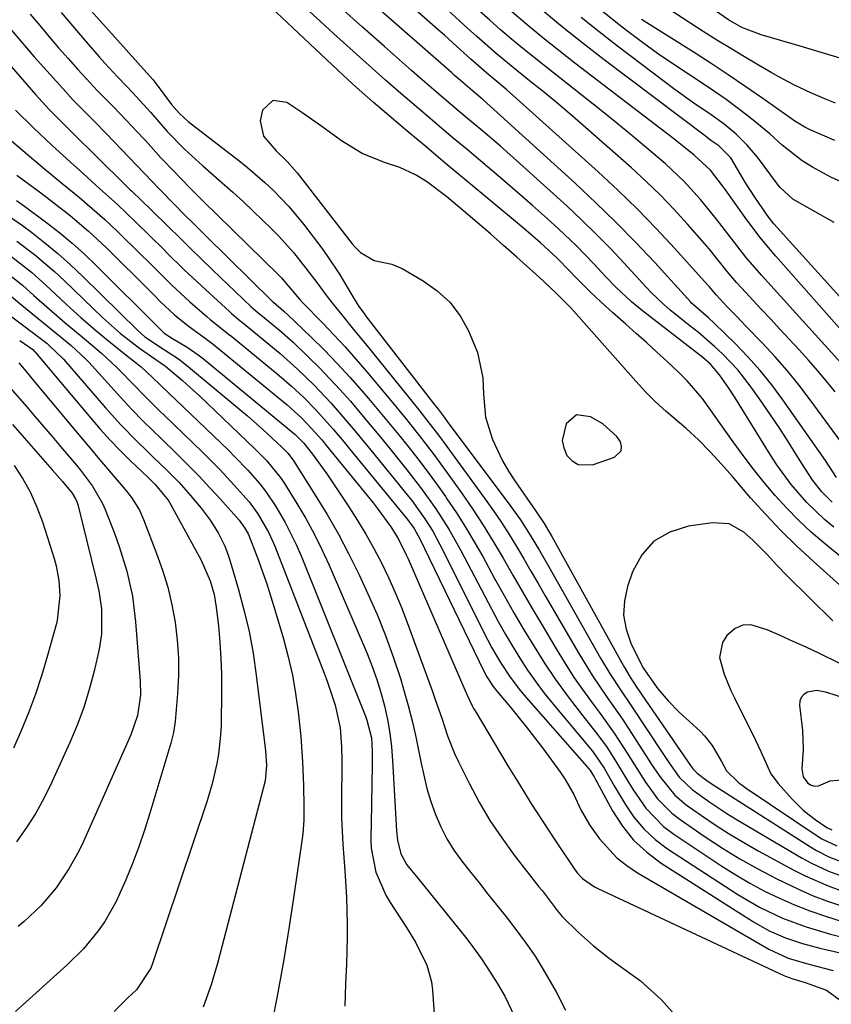
# Model space of a CAD drawing. Units: inches. Extents: x 1836073 to 1841400, y 436897 to 442248.
# Drawn here: x 1836948 to 1837100, y 437751 to 437936 of the extents above; entities that cross this region are included whole.
import ezdxf

# ---------------------------------------------------------------- set-up
doc = ezdxf.new("R2010")
doc.units = ezdxf.units.IN
doc.header["$MEASUREMENT"] = 0
for name, color, linetype in [('1', 7, 'Continuous'), ('7', 7, 'Continuous'), ('8', 7, 'Continuous')]:
    doc.layers.add(name, color=color, linetype=linetype)

msp = doc.modelspace()

# ---------------------------------------------------------------- linework, layer by layer
at = {"layer": '1', "color": 18}
msp.add_polyline3d([(1837052.56, 437861.7, 1958), (1837050.58, 437860.02, 1958), (1837049.88, 437856.92, 1958), (1837050.16, 437855.51, 1958), (1837050.74, 437854.1, 1958), (1837051.73, 437853.08, 1958), (1837052.84, 437852.39, 1958), (1837055.55, 437852.36, 1958), (1837059.68, 437853.76, 1958), (1837060.91, 437854.95, 1958), (1837060.98, 437855.76, 1958), (1837060.77, 437856.66, 1958), (1837060.09, 437857.65, 1958), (1837057.45, 437860.02, 1958), (1837055.14, 437861.38, 1958), (1837052.56, 437861.7, 1958)], dxfattribs=at)
at = {"layer": '7', "color": 18}
for points in [[(1837100.8, 437840.62, 1964), (1837099.05, 437842.09, 1964), (1837095.78, 437845.24, 1964), (1837092.8, 437848.68, 1964), (1837090.11, 437852.36, 1964), (1837088.87, 437854.27, 1964), (1837082.3, 437864.91, 1964), (1837081.12, 437866.74, 1964), (1837079.4, 437869.26, 1964), (1837077.69, 437871.22, 1964), (1837076.22, 437872.5, 1964), (1837075.71, 437872.91, 1964), (1837064.91, 437881.22, 1964), (1837062.83, 437882.93, 1964), (1837059.89, 437885.69, 1964), (1837058.02, 437887.63, 1964), (1837055.78, 437890.07, 1964), (1837052.56, 437893.44, 1964), (1837049.18, 437896.64, 1964), (1837047.09, 437898.53, 1964), (1837044.3, 437901.01, 1964), (1837041.49, 437903.48, 1964), (1837038.66, 437905.91, 1964), (1837035.8, 437908.32, 1964), (1837032, 437911.5, 1964), (1837029.42, 437913.67, 1964), (1837026.84, 437915.84, 1964), (1837024.12, 437918.14, 1964), (1837021.63, 437920.26, 1964), (1837019.15, 437922.41, 1964), (1837016.68, 437924.57, 1964), (1837014.23, 437926.74, 1964), (1837011.79, 437928.93, 1964), (1837009.35, 437931.12, 1964), (1837006.93, 437933.32, 1964), (1837004.51, 437935.54, 1964), (1836989.6, 437949.22, 1964)], [(1836953.25, 437946.73, 1962), (1836970.19, 437927.77, 1962), (1836970.7, 437927.2, 1962), (1836973.03, 437924.67, 1962), (1836973.24, 437924.4, 1962), (1836973.45, 437924.13, 1962), (1836976.56, 437919.99, 1962), (1836978.01, 437918.3, 1962), (1836979.67, 437916.81, 1962), (1836989.15, 437909.47, 1962), (1836990.82, 437908.14, 1962), (1836994.05, 437905.36, 1962), (1836995.62, 437903.91, 1962), (1836998.58, 437900.84, 1962), (1837001.29, 437897.54, 1962), (1837004.72, 437893, 1962), (1837005.88, 437891.4, 1962), (1837008.07, 437888.12, 1962), (1837010.51, 437884, 1962), (1837011.71, 437882.09, 1962), (1837012.69, 437880.72, 1962), (1837013.03, 437880.27, 1962), (1837025.97, 437863.53, 1962), (1837026.56, 437862.78, 1962), (1837027.72, 437861.27, 1962), (1837028.29, 437860.5, 1962), (1837040.05, 437844.75, 1962), (1837041.04, 437843.38, 1962), (1837042.01, 437842, 1962), (1837043.85, 437839.16, 1962), (1837045.6, 437836.26, 1962), (1837047.29, 437833.33, 1962), (1837057.05, 437816.07, 1962), (1837058.84, 437813.05, 1962), (1837060.77, 437810.11, 1962), (1837062.74, 437807.21, 1962), (1837063.72, 437805.75, 1962), (1837064.69, 437804.29, 1962), (1837069.84, 437796.5, 1962), (1837071.83, 437793.73, 1962), (1837074.26, 437791.38, 1962), (1837077.56, 437789.01, 1962), (1837080.76, 437786.91, 1962), (1837082.4, 437785.91, 1962), (1837094.91, 437778.52, 1962), (1837096.52, 437777.63, 1962), (1837099.84, 437776.08, 1962), (1837103.3, 437774.82, 1962)], [(1837114.72, 437824.83, 1962), (1837099.03, 437837.63, 1962), (1837096.6, 437839.72, 1962), (1837094.25, 437841.9, 1962), (1837092, 437844.19, 1962), (1837089.84, 437846.56, 1962), (1837087.77, 437849.02, 1962), (1837085.76, 437851.52, 1962), (1837083.82, 437854.08, 1962), (1837081.93, 437856.68, 1962), (1837077.39, 437863.13, 1962), (1837076.12, 437864.86, 1962), (1837073.33, 437868.12, 1962), (1837071.81, 437869.63, 1962), (1837069.55, 437871.74, 1962), (1837067.62, 437873.51, 1962), (1837065.69, 437875.28, 1962), (1837063.74, 437877.02, 1962), (1837061.77, 437878.76, 1962), (1837059.3, 437880.92, 1962), (1837057.91, 437882.16, 1962), (1837055.2, 437884.71, 1962), (1837052.48, 437887.43, 1962), (1837051.26, 437888.68, 1962), (1837048.87, 437891.22, 1962), (1837045.78, 437894.04, 1962), (1837042.6, 437896.76, 1962), (1837035.13, 437902.97, 1962), (1837031.52, 437905.97, 1962), (1837027.91, 437908.98, 1962), (1837024.32, 437912, 1962), (1837020.73, 437915.03, 1962), (1837015.2, 437919.71, 1962), (1837014.39, 437920.41, 1962), (1837011.19, 437923.24, 1962), (1837008.83, 437925.42, 1962), (1836986.75, 437946.24, 1962)], [(1837101.36, 437849.98, 1968), (1837099.25, 437853.18, 1968), (1837091.25, 437864.56, 1968), (1837089.18, 437867.34, 1968), (1837087.02, 437870.03, 1968), (1837084.71, 437872.6, 1968), (1837082.31, 437875.09, 1968), (1837078.46, 437878.87, 1968), (1837077.34, 437879.92, 1968), (1837074.47, 437882.37, 1968), (1837074.15, 437882.7, 1968), (1837073.99, 437882.87, 1968), (1837067.21, 437890.29, 1968), (1837063.61, 437894.12, 1968), (1837059.95, 437897.88, 1968), (1837056.18, 437901.54, 1968), (1837052.34, 437905.13, 1968), (1837036.32, 437919.69, 1968), (1837035.04, 437920.83, 1968), (1837032.98, 437922.58, 1968), (1837030.76, 437924.46, 1968), (1837029.66, 437925.41, 1968), (1837029.12, 437925.89, 1968), (1837013.71, 437939.42, 1968)], [(1837101.1, 437866.06, 1972), (1837099.45, 437868.07, 1972), (1837097.77, 437870.06, 1972), (1837096.05, 437872.01, 1972), (1837094.3, 437873.94, 1972), (1837092.53, 437875.85, 1972), (1837090.76, 437877.75, 1972), (1837088.98, 437879.66, 1972), (1837087.21, 437881.57, 1972), (1837083.48, 437885.57, 1972), (1837082.58, 437886.57, 1972), (1837080.82, 437888.64, 1972), (1837079.14, 437890.77, 1972), (1837077.42, 437892.86, 1972), (1837076.54, 437893.89, 1972), (1837073.4, 437897.49, 1972), (1837070.89, 437900.26, 1972), (1837068.31, 437902.95, 1972), (1837065.62, 437905.55, 1972), (1837062.87, 437908.07, 1972), (1837053.71, 437916.1, 1972), (1837051.26, 437918.23, 1972), (1837048.78, 437920.33, 1972), (1837046.28, 437922.39, 1972), (1837043.75, 437924.44, 1972), (1837039.94, 437927.48, 1972), (1837037.46, 437929.54, 1972), (1837033.82, 437932.72, 1972), (1837031.44, 437934.89, 1972), (1837025.62, 437940.28, 1972)], [(1836955.85, 437937.26, 1964), (1836960.89, 437931.31, 1964), (1836962.94, 437928.93, 1964), (1836963.99, 437927.77, 1964), (1836966.4, 437925.17, 1964), (1836968.02, 437923.5, 1964), (1836969.23, 437922.25, 1964), (1836972.58, 437918.55, 1964), (1836975.7, 437914.89, 1964), (1836978.95, 437911.56, 1964), (1836982.39, 437908.44, 1964), (1836986.06, 437905.3, 1964), (1836988.03, 437903.54, 1964), (1836989.97, 437901.75, 1964), (1836991.89, 437899.93, 1964), (1836995.21, 437896.73, 1964), (1836996.66, 437895.26, 1964), (1836999.41, 437892.19, 1964), (1837001.67, 437889.34, 1964), (1837003.97, 437886.29, 1964), (1837005.49, 437884.24, 1964), (1837007.05, 437882.23, 1964), (1837008.48, 437880.49, 1964), (1837010.72, 437877.76, 1964), (1837012.95, 437875.03, 1964), (1837021.87, 437863.98, 1964), (1837022.68, 437862.98, 1964), (1837025.08, 437859.93, 1964), (1837026.66, 437857.88, 1964), (1837028.2, 437855.8, 1964), (1837035.42, 437845.9, 1964), (1837036.96, 437843.72, 1964), (1837038.45, 437841.51, 1964), (1837039.89, 437839.27, 1964), (1837041.28, 437836.99, 1964), (1837042.64, 437834.69, 1964), (1837043.99, 437832.39, 1964), (1837045.33, 437830.08, 1964), (1837046.68, 437827.77, 1964), (1837052.95, 437816.94, 1964), (1837055.53, 437812.72, 1964), (1837058.32, 437808.64, 1964), (1837061.16, 437804.58, 1964), (1837063.88, 437800.44, 1964), (1837066, 437797.1, 1964), (1837066.77, 437795.92, 1964), (1837068.35, 437793.59, 1964), (1837070.99, 437790.33, 1964), (1837073.13, 437788.54, 1964), (1837075.98, 437786.54, 1964), (1837078.58, 437784.77, 1964), (1837081.22, 437783.07, 1964), (1837083.92, 437781.46, 1964), (1837086.65, 437779.9, 1964), (1837093.34, 437776.26, 1964), (1837095.44, 437775.18, 1964), (1837099.77, 437773.3, 1964), (1837101.98, 437772.5, 1964)], [(1837100.49, 437845.32, 1966), (1837098.6, 437847.29, 1966), (1837096.91, 437849.43, 1966), (1837095.38, 437851.7, 1966), (1837093.78, 437854.28, 1966), (1837092.24, 437856.72, 1966), (1837090.67, 437859.14, 1966), (1837089.06, 437861.54, 1966), (1837087.43, 437863.92, 1966), (1837085.3, 437866.94, 1966), (1837082.8, 437870.15, 1966), (1837080, 437873.11, 1966), (1837078.5, 437874.5, 1966), (1837075.42, 437877.18, 1966), (1837073.83, 437878.46, 1966), (1837070.11, 437881.4, 1966), (1837068.9, 437882.41, 1966), (1837066.63, 437884.6, 1966), (1837065.54, 437885.75, 1966), (1837061.49, 437890.18, 1966), (1837058.9, 437892.95, 1966), (1837056.25, 437895.66, 1966), (1837053.53, 437898.29, 1966), (1837050.76, 437900.88, 1966), (1837041.88, 437908.92, 1966), (1837038.27, 437912.13, 1966), (1837034.61, 437915.26, 1966), (1837032.48, 437917.04, 1966), (1837029.35, 437919.68, 1966), (1837026.23, 437922.33, 1966), (1837023.14, 437925.01, 1966), (1837021.6, 437926.37, 1966), (1837016.49, 437930.89, 1966), (1837012.4, 437934.51, 1966), (1837008.31, 437938.13, 1966)], [(1837102.19, 437871.4, 1974), (1837099.77, 437874.1, 1974), (1837097.34, 437876.79, 1974), (1837096.12, 437878.14, 1974), (1837087.28, 437887.91, 1974), (1837084.33, 437891.33, 1974), (1837081.55, 437894.89, 1974), (1837078.81, 437898.47, 1974), (1837075.83, 437902.13, 1974), (1837072.67, 437905.61, 1974), (1837069.22, 437908.82, 1974), (1837066.49, 437911.16, 1974), (1837063.31, 437913.85, 1974), (1837060.11, 437916.5, 1974), (1837056.88, 437919.11, 1974), (1837053.62, 437921.69, 1974), (1837046.71, 437927.1, 1974), (1837044.57, 437928.79, 1974), (1837042.46, 437930.5, 1974), (1837040.37, 437932.25, 1974), (1837038.3, 437934.01, 1974), (1837036.25, 437935.81, 1974), (1837034.22, 437937.62, 1974)], [(1837104.73, 437874.8, 1976), (1837089.92, 437891.51, 1976), (1837086.96, 437895.05, 1976), (1837084.19, 437898.74, 1976), (1837080.48, 437903.97, 1976), (1837079.94, 437904.72, 1976), (1837077.68, 437907.63, 1976), (1837074.62, 437910.47, 1976), (1837070.8, 437913.54, 1976), (1837069.51, 437914.55, 1976), (1837052.25, 437927.75, 1976), (1837049.23, 437930.11, 1976), (1837046.23, 437932.51, 1976), (1837043.28, 437934.95, 1976), (1837040.36, 437937.44, 1976)], [(1837113.17, 437871.5, 1978), (1837089.59, 437897.58, 1978), (1837089.11, 437898.15, 1978), (1837088.66, 437898.75, 1978), (1837086.14, 437902.39, 1978), (1837084.28, 437905.29, 1978), (1837083.38, 437906.77, 1978), (1837081.5, 437909.94, 1978), (1837079.25, 437912.22, 1978), (1837077.77, 437913.24, 1978), (1837076.72, 437914.01, 1978), (1837057.72, 437928.38, 1978), (1837053.81, 437931.4, 1978), (1837049.94, 437934.48, 1978), (1837046.14, 437937.64, 1978)], [(1837103.81, 437904.7, 1982), (1837100.27, 437906.34, 1982), (1837096.85, 437908.2, 1982), (1837094.88, 437909.43, 1982), (1837091.16, 437912.35, 1982), (1837088.81, 437914.46, 1982), (1837086.37, 437916.48, 1982), (1837084.76, 437917.77, 1982), (1837082.7, 437919.36, 1982), (1837080.6, 437920.92, 1982), (1837078.46, 437922.41, 1982), (1837076.29, 437923.87, 1982), (1837073.53, 437925.66, 1982), (1837070.63, 437927.58, 1982), (1837067.76, 437929.56, 1982), (1837064.95, 437931.6, 1982), (1837062.16, 437933.68, 1982), (1837060.54, 437934.93, 1982), (1837056.71, 437938.01, 1982)], [(1837101.16, 437920.2, 1986), (1837099.6, 437920.84, 1986), (1837096.52, 437922.18, 1986), (1837093.48, 437923.6, 1986), (1837090.5, 437925.15, 1986), (1837089.04, 437925.98, 1986), (1837086.69, 437927.35, 1986), (1837084.08, 437928.9, 1986), (1837081.48, 437930.47, 1986), (1837078.9, 437932.07, 1986), (1837076.33, 437933.7, 1986), (1837069.86, 437937.86, 1986)], [(1837101.99, 437928.66, 1988), (1837098.47, 437929.73, 1988), (1837094.93, 437930.78, 1988), (1837087.19, 437933.03, 1988), (1837083.58, 437934.43, 1988), (1837081.05, 437935.86, 1988), (1837076.98, 437938.7, 1988)], [(1836950.01, 437936.95, 1966), (1836951.8, 437934.78, 1966), (1836953.56, 437932.7, 1966), (1836955.33, 437930.63, 1966), (1836957.13, 437928.59, 1966), (1836958.96, 437926.57, 1966), (1836961.25, 437924.06, 1966), (1836962.65, 437922.56, 1966), (1836965.53, 437919.65, 1966), (1836966.95, 437918.17, 1966), (1836971.2, 437913.65, 1966), (1836971.69, 437913.14, 1966), (1836973.57, 437911.03, 1966), (1836974.53, 437909.99, 1966), (1836975.02, 437909.47, 1966), (1836980.12, 437904.2, 1966), (1836982.6, 437901.73, 1966), (1836985.12, 437899.29, 1966), (1836996.68, 437887.91, 1966), (1836997.16, 437887.42, 1966), (1836998.07, 437886.4, 1966), (1837000.57, 437883.42, 1966), (1837001.2, 437882.76, 1966), (1837004.87, 437878.97, 1966), (1837007.01, 437876.73, 1966), (1837009.11, 437874.46, 1966), (1837011.16, 437872.14, 1966), (1837013.17, 437869.79, 1966), (1837017.7, 437864.39, 1966), (1837020.38, 437861.14, 1966), (1837023.02, 437857.85, 1966), (1837025.59, 437854.5, 1966), (1837028.08, 437851.1, 1966), (1837030.94, 437847.08, 1966), (1837033, 437844.08, 1966), (1837035.01, 437841.04, 1966), (1837036.92, 437837.95, 1966), (1837038.76, 437834.81, 1966), (1837040.57, 437831.65, 1966), (1837042.39, 437828.5, 1966), (1837044.23, 437825.35, 1966), (1837046.08, 437822.22, 1966), (1837048.71, 437817.8, 1966), (1837050.39, 437815.08, 1966), (1837052.13, 437812.39, 1966), (1837053.96, 437809.76, 1966), (1837055.85, 437807.18, 1966), (1837057, 437805.65, 1966), (1837059.62, 437802, 1966), (1837062.06, 437798.22, 1966), (1837063.4, 437796.05, 1966), (1837065.51, 437792.78, 1966), (1837067.76, 437789.63, 1966), (1837070.46, 437786.93, 1966), (1837071.98, 437785.75, 1966), (1837076.7, 437782.53, 1966), (1837079.92, 437780.42, 1966), (1837083.21, 437778.4, 1966), (1837086.57, 437776.51, 1966), (1837089.98, 437774.71, 1966), (1837094.33, 437772.61, 1966), (1837096.98, 437771.47, 1966), (1837099.67, 437770.46, 1966), (1837102.46, 437769.52, 1966)], [(1837101.04, 437913.2, 1984), (1837096.38, 437915.21, 1984), (1837095.39, 437915.69, 1984), (1837093.54, 437916.86, 1984), (1837093.09, 437917.17, 1984), (1837092.64, 437917.48, 1984), (1837087.3, 437921.25, 1984), (1837084.16, 437923.43, 1984), (1837081, 437925.57, 1984), (1837077.8, 437927.67, 1984), (1837074.59, 437929.72, 1984), (1837064.71, 437935.93, 1984)], [(1836946.43, 437933.96, 1968), (1836949.3, 437930.6, 1968), (1836950.76, 437928.94, 1968), (1836956.12, 437922.96, 1968), (1836958.11, 437920.8, 1968), (1836960.16, 437918.71, 1968), (1836962.23, 437916.63, 1968), (1836964.28, 437914.53, 1968), (1836971.43, 437907.09, 1968), (1836971.59, 437906.92, 1968), (1836971.91, 437906.58, 1968), (1836972.55, 437905.88, 1968), (1836974.6, 437903.74, 1968), (1836976.82, 437901.46, 1968), (1836979.06, 437899.2, 1968), (1836980.51, 437897.77, 1968), (1836982.95, 437895.35, 1968), (1836995.44, 437883.06, 1968), (1836995.51, 437882.99, 1968), (1836995.66, 437882.85, 1968), (1836997.63, 437881.21, 1968), (1836998.46, 437880.45, 1968), (1837002.7, 437876.37, 1968), (1837005.19, 437873.9, 1968), (1837007.63, 437871.39, 1968), (1837010, 437868.81, 1968), (1837012.31, 437866.18, 1968), (1837013.51, 437864.78, 1968), (1837015.39, 437862.55, 1968), (1837017.27, 437860.31, 1968), (1837019.12, 437858.04, 1968), (1837020.95, 437855.76, 1968), (1837022.75, 437853.46, 1968), (1837024.51, 437851.13, 1968), (1837026.24, 437848.77, 1968), (1837027.93, 437846.39, 1968), (1837028.23, 437845.95, 1968), (1837030.01, 437843.31, 1968), (1837031.73, 437840.63, 1968), (1837033.36, 437837.89, 1968), (1837034.94, 437835.12, 1968), (1837037.17, 437831.03, 1968), (1837038.96, 437827.8, 1968), (1837040.79, 437824.58, 1968), (1837042.67, 437821.4, 1968), (1837044.57, 437818.23, 1968), (1837046.56, 437815.11, 1968), (1837048.62, 437812.04, 1968), (1837050.79, 437809.06, 1968), (1837053.03, 437806.12, 1968), (1837056.26, 437802.05, 1968), (1837058.15, 437799.49, 1968), (1837059.85, 437796.81, 1968), (1837061.48, 437794.07, 1968), (1837063.15, 437791.36, 1968), (1837065.52, 437787.92, 1968), (1837068.88, 437784.48, 1968), (1837070.82, 437783, 1968), (1837079.79, 437777.02, 1968), (1837082.41, 437775.36, 1968), (1837085.08, 437773.79, 1968), (1837087.82, 437772.35, 1968), (1837090.61, 437770.99, 1968), (1837093.46, 437769.76, 1968), (1837096.34, 437768.62, 1968), (1837099.27, 437767.62, 1968), (1837102.23, 437766.7, 1968)], [(1836947.28, 437918.94, 1972), (1836950.63, 437915.6, 1972), (1836954.08, 437912.37, 1972), (1836957.57, 437909.17, 1972), (1836959.32, 437907.58, 1972), (1836962.98, 437904.29, 1972), (1836963.66, 437903.67, 1972), (1836966.38, 437901.19, 1972), (1836969.79, 437897.96, 1972), (1836972.5, 437895.33, 1972), (1836975.17, 437892.67, 1972), (1836975.68, 437892.16, 1972), (1836978.87, 437889.01, 1972), (1836982.14, 437885.94, 1972), (1836987.4, 437881.11, 1972), (1836987.78, 437880.77, 1972), (1836989.36, 437879.45, 1972), (1836990.15, 437878.8, 1972), (1836990.55, 437878.47, 1972), (1836995.2, 437874.67, 1972), (1836996.9, 437873.24, 1972), (1837000.2, 437870.3, 1972), (1837003.38, 437867.22, 1972), (1837006.42, 437864, 1972), (1837008.02, 437862.19, 1972), (1837011.02, 437858.67, 1972), (1837013.97, 437855.09, 1972), (1837020.77, 437846.72, 1972), (1837021.63, 437845.62, 1972), (1837024.07, 437842.23, 1972), (1837025.55, 437839.86, 1972), (1837026.88, 437837.41, 1972), (1837035.91, 437819.46, 1972), (1837036.67, 437818.02, 1972), (1837038.29, 437815.22, 1972), (1837040.06, 437812.5, 1972), (1837042.02, 437809.92, 1972), (1837043.07, 437808.68, 1972), (1837054.91, 437795.2, 1972), (1837055.13, 437794.94, 1972), (1837055.85, 437793.77, 1972), (1837056.18, 437793.16, 1972), (1837056.34, 437792.85, 1972), (1837059.31, 437787.38, 1972), (1837061.16, 437784.52, 1972), (1837063.26, 437781.9, 1972), (1837065.73, 437779.62, 1972), (1837068.45, 437777.58, 1972), (1837085.75, 437766.54, 1972), (1837088.67, 437764.88, 1972), (1837091.76, 437763.54, 1972), (1837094.95, 437762.47, 1972), (1837098.21, 437761.61, 1972), (1837111.42, 437758.62, 1972)], [(1836946.07, 437913.55, 1974), (1836949.47, 437910.65, 1974), (1836952.71, 437907.92, 1974), (1836955.98, 437905.22, 1974), (1836959.25, 437902.53, 1974), (1836961.66, 437900.48, 1974), (1836964.03, 437898.38, 1974), (1836966.33, 437896.21, 1974), (1836970.93, 437891.72, 1974), (1836972.06, 437890.62, 1974), (1836974.29, 437888.38, 1974), (1836976.51, 437886.14, 1974), (1836979.98, 437882.93, 1974), (1836983.26, 437880.1, 1974), (1836983.82, 437879.63, 1974), (1836984.95, 437878.7, 1974), (1836987.26, 437876.89, 1974), (1836987.83, 437876.43, 1974), (1836996.71, 437869.13, 1974), (1836999.08, 437867.1, 1974), (1837001.37, 437864.97, 1974), (1837003.56, 437862.75, 1974), (1837006.82, 437859.09, 1974), (1837008.93, 437856.59, 1974), (1837009.97, 437855.33, 1974), (1837020.84, 437842.06, 1974), (1837022.07, 437840.39, 1974), (1837022.85, 437839.04, 1974), (1837023.09, 437838.58, 1974), (1837035.21, 437813.51, 1974), (1837035.72, 437812.54, 1974), (1837036.93, 437810.72, 1974), (1837037.61, 437809.86, 1974), (1837040.06, 437806.94, 1974), (1837041.62, 437805.04, 1974), (1837043.16, 437803.12, 1974), (1837046.13, 437799.21, 1974), (1837049.54, 437794.57, 1974), (1837050.44, 437793.25, 1974), (1837052.02, 437790.47, 1974), (1837053.38, 437787.56, 1974), (1837054.97, 437784.79, 1974), (1837056.87, 437782.14, 1974), (1837060.1, 437778.6, 1974), (1837061.98, 437777.12, 1974), (1837063.98, 437775.78, 1974), (1837088.61, 437761.44, 1974), (1837092.28, 437759.76, 1974), (1837096.16, 437758.59, 1974), (1837100.72, 437757.42, 1974)], [(1836947.54, 437906.7, 1976), (1836949.66, 437905.12, 1976), (1836951.78, 437903.56, 1976), (1836953.9, 437901.98, 1976), (1836957.49, 437899.14, 1976), (1836960.99, 437896.18, 1976), (1836964.33, 437893.04, 1976), (1836972.6, 437884.87, 1976), (1836973.24, 437884.23, 1976), (1836974.5, 437882.96, 1976), (1836977.08, 437880.48, 1976), (1836979.69, 437878.43, 1976), (1836982.83, 437876.14, 1976), (1836984.37, 437874.97, 1976), (1836985.13, 437874.36, 1976), (1836998.22, 437863.58, 1976), (1837000.93, 437861.16, 1976), (1837002.82, 437859.19, 1976), (1837004.72, 437857.01, 1976), (1837005.93, 437855.55, 1976), (1837014.38, 437845.18, 1976), (1837015.14, 437844.23, 1976), (1837017.71, 437840.73, 1976), (1837019.07, 437838.54, 1976), (1837020.6, 437835.46, 1976), (1837020.95, 437834.68, 1976), (1837031.59, 437810.11, 1976), (1837032.03, 437809.1, 1976), (1837032.96, 437807.1, 1976), (1837033.23, 437806.62, 1976), (1837033.5, 437806.14, 1976), (1837039.67, 437795.85, 1976), (1837041.82, 437792.33, 1976), (1837044, 437788.83, 1976), (1837046.23, 437785.37, 1976), (1837048.5, 437781.93, 1976), (1837052.31, 437776.23, 1976), (1837052.72, 437775.68, 1976), (1837053.66, 437774.68, 1976), (1837055.93, 437773.12, 1976), (1837056.55, 437772.81, 1976), (1837091.46, 437756.49, 1976), (1837091.78, 437756.34, 1976), (1837093.11, 437755.85, 1976), (1837095.48, 437755.16, 1976), (1837099.44, 437753.74, 1976), (1837102.69, 437751.36, 1976)], [(1836947.47, 437901.93, 1978), (1836948.96, 437900.89, 1978), (1836953.15, 437897.77, 1978), (1836955.56, 437895.89, 1978), (1836957.92, 437893.94, 1978), (1836960.19, 437891.89, 1978), (1836962.4, 437889.78, 1978), (1836974.29, 437877.9, 1978), (1836974.57, 437877.62, 1978), (1836975.14, 437877.06, 1978), (1836976.7, 437876.07, 1978), (1836979.45, 437874.44, 1978), (1836981.53, 437873, 1978), (1836982.53, 437872.21, 1978), (1836999.74, 437858.01, 1978), (1837000.12, 437857.68, 1978), (1837001.37, 437856.38, 1978), (1837002.98, 437854.37, 1978), (1837005.7, 437850.63, 1978), (1837009.81, 437844.47, 1978), (1837011.45, 437841.91, 1978), (1837013.03, 437839.3, 1978), (1837014.52, 437836.63, 1978), (1837015.93, 437833.93, 1978), (1837017.25, 437831.18, 1978), (1837018.51, 437828.4, 1978), (1837019.67, 437825.58, 1978), (1837020.77, 437822.73, 1978), (1837025.52, 437809.78, 1978), (1837026.11, 437808.13, 1978), (1837027.25, 437804.79, 1978), (1837028.35, 437801.45, 1978), (1837029.66, 437798.19, 1978), (1837030.41, 437796.59, 1978), (1837032.4, 437792.57, 1978), (1837034.28, 437789.05, 1978), (1837036.29, 437785.61, 1978), (1837038.51, 437782.3, 1978), (1837040.87, 437779.08, 1978), (1837045.49, 437773.16, 1978), (1837046.07, 437772.42, 1978), (1837047.22, 437770.93, 1978), (1837048.94, 437768.7, 1978), (1837049.82, 437767.55, 1978), (1837052.89, 437764.56, 1978), (1837055.75, 437762.05, 1978), (1837058.75, 437759.71, 1978), (1837064.55, 437755.46, 1978), (1837068.52, 437751.92, 1978), (1837071.97, 437748, 1978)], [(1836947.54, 437894.35, 1982), (1836950.84, 437891.81, 1982), (1836954.59, 437888.62, 1982), (1836956.4, 437886.94, 1982), (1836963.61, 437880.01, 1982), (1836966.95, 437876.97, 1982), (1836970.53, 437874.21, 1982), (1836974.42, 437871.55, 1982), (1836975.41, 437870.85, 1982), (1836978.6, 437868.16, 1982), (1836980.68, 437866.3, 1982), (1836981.7, 437865.35, 1982), (1836992.19, 437855.36, 1982), (1836994.45, 437853.08, 1982), (1836997.14, 437849.75, 1982), (1836997.73, 437848.86, 1982), (1837000.05, 437845.1, 1982), (1837001.72, 437842.28, 1982), (1837003.29, 437839.41, 1982), (1837004.74, 437836.48, 1982), (1837006.1, 437833.5, 1982), (1837013.25, 437816.9, 1982), (1837014.22, 437814.49, 1982), (1837015.1, 437812.06, 1982), (1837015.85, 437809.58, 1982), (1837016.52, 437807.08, 1982), (1837017.06, 437804.54, 1982), (1837017.51, 437802, 1982), (1837017.81, 437799.43, 1982), (1837018.03, 437796.84, 1982), (1837018.79, 437783.66, 1982), (1837018.97, 437781.92, 1982), (1837019.57, 437779.3, 1982), (1837020.73, 437777.25, 1982), (1837022.76, 437774.75, 1982), (1837031.68, 437763.7, 1982), (1837032.73, 437762.36, 1982), (1837034.72, 437759.59, 1982), (1837035.66, 437758.16, 1982), (1837037.64, 437755.04, 1982), (1837039.08, 437752.6, 1982), (1837040.93, 437748.8, 1982)], [(1836946.55, 437891.41, 1984), (1836950.27, 437888.49, 1984), (1836952.9, 437886.15, 1984), (1836956.86, 437882.44, 1984), (1836958.2, 437881.21, 1984), (1836959.55, 437879.99, 1984), (1836962.29, 437877.6, 1984), (1836965.09, 437875.28, 1984), (1836967.94, 437873.01, 1984), (1836970.82, 437870.72, 1984), (1836972.91, 437868.82, 1984), (1836974.38, 437867.38, 1984), (1836974.62, 437867.14, 1984), (1836987.21, 437855.07, 1984), (1836988.44, 437853.86, 1984), (1836990.84, 437851.37, 1984), (1836993.12, 437848.77, 1984), (1836994.19, 437847.41, 1984), (1836996.11, 437844.55, 1984), (1836997.87, 437841.54, 1984), (1836999.94, 437837.4, 1984), (1837000.85, 437835.28, 1984), (1837012.93, 437805.18, 1984), (1837013.22, 437804.39, 1984), (1837014.05, 437801.13, 1984), (1837014.22, 437798.62, 1984), (1837014.17, 437795.42, 1984), (1837014.13, 437792.97, 1984), (1837014.05, 437788.08, 1984), (1837014.01, 437785.63, 1984), (1837013.95, 437781.81, 1984), (1837014, 437780.36, 1984), (1837014.87, 437775.86, 1984), (1837016.75, 437771.55, 1984), (1837017.56, 437770.2, 1984), (1837020.63, 437765.53, 1984), (1837022.33, 437762.76, 1984), (1837024.48, 437758.41, 1984), (1837025.31, 437755.32, 1984), (1837025.51, 437753.72, 1984), (1837025.81, 437749.25, 1984)], [(1836945.55, 437888.47, 1986), (1836948.6, 437886.04, 1986), (1836950.71, 437884.14, 1986), (1836953.63, 437881.56, 1986), (1836955.11, 437880.28, 1986), (1836956.59, 437879.02, 1986), (1836959.37, 437876.7, 1986), (1836961.4, 437874.99, 1986), (1836963.42, 437873.27, 1986), (1836966.34, 437870.57, 1986), (1836969.78, 437867.04, 1986), (1836971.1, 437865.67, 1986), (1836973.12, 437863.64, 1986), (1836974.47, 437862.3, 1986), (1836975.16, 437861.64, 1986), (1836982.28, 437854.78, 1986), (1836985.65, 437851.41, 1986), (1836988.89, 437847.92, 1986), (1836991.11, 437845.37, 1986), (1836992.75, 437843.16, 1986), (1836994.82, 437839.58, 1986), (1836995.93, 437837.06, 1986), (1837005.17, 437813.23, 1986), (1837005.73, 437811.74, 1986), (1837007.23, 437807.23, 1986), (1837008.2, 437802.97, 1986), (1837008.45, 437799.34, 1986), (1837008.48, 437796.91, 1986), (1837008.42, 437788.57, 1986), (1837008.44, 437786.08, 1986), (1837008.66, 437781.11, 1986), (1837009.06, 437776.15, 1986), (1837009.36, 437771.18, 1986), (1837009.46, 437768.66, 1986), (1837009.5, 437766.15, 1986), (1837009.51, 437763.64, 1986), (1837009.46, 437761.14, 1986), (1837009.37, 437758.63, 1986), (1837009.2, 437754.95, 1986), (1837009.04, 437750.73, 1986)], [(1836945.31, 437884.95, 1988), (1836948.43, 437882.32, 1988), (1836956.29, 437875.9, 1988), (1836957.69, 437874.72, 1988), (1836960.39, 437872.25, 1988), (1836961.02, 437871.6, 1988), (1836961.64, 437870.93, 1988), (1836966.95, 437865.05, 1988), (1836969.06, 437862.77, 1988), (1836971.24, 437860.55, 1988), (1836974.57, 437857.27, 1988), (1836977.61, 437854.32, 1988), (1836979.67, 437852.28, 1988), (1836981.7, 437850.22, 1988), (1836983.69, 437848.11, 1988), (1836985.64, 437845.97, 1988), (1836989.21, 437841.95, 1988), (1836990.32, 437840.48, 1988), (1836990.96, 437839.25, 1988), (1836992.65, 437834.87, 1988), (1836993.54, 437832.46, 1988), (1836994.4, 437830.02, 1988), (1836995.19, 437827.57, 1988), (1836995.95, 437825.11, 1988), (1836997.54, 437819.68, 1988), (1836998.44, 437816.3, 1988), (1836999.22, 437812.88, 1988), (1836999.82, 437809.43, 1988), (1837000.31, 437805.96, 1988), (1837000.8, 437801.32, 1988), (1837001.14, 437796.62, 1988), (1837001.32, 437792.14, 1988), (1837001.4, 437788.24, 1988), (1837001.37, 437785.65, 1988), (1837001.18, 437783.07, 1988), (1837001.02, 437781.78, 1988), (1836999.57, 437771.91, 1988), (1836998.62, 437765.7, 1988), (1836997.6, 437759.5, 1988), (1836996.48, 437753.31, 1988), (1836995.31, 437747.14, 1988)], [(1836948.05, 437875.66, 1992), (1836950.51, 437873.97, 1992), (1836950.9, 437873.56, 1992), (1836951.02, 437873.42, 1992), (1836961.39, 437861.07, 1992), (1836963.18, 437859.01, 1992), (1836965.01, 437856.99, 1992), (1836966.9, 437855.03, 1992), (1836968.84, 437853.11, 1992), (1836972.08, 437850, 1992), (1836973.49, 437848.67, 1992), (1836975.68, 437846.02, 1992), (1836976.01, 437845.5, 1992), (1836976.32, 437844.96, 1992), (1836982.11, 437834.42, 1992), (1836983.81, 437830.55, 1992), (1836984.54, 437827.99, 1992), (1836984.93, 437825.64, 1992), (1836985.33, 437822.03, 1992), (1836985.61, 437819.03, 1992), (1836985.81, 437816.02, 1992), (1836985.9, 437813.02, 1992), (1836985.92, 437810, 1992), (1836985.83, 437803.44, 1992), (1836985.75, 437801.63, 1992), (1836985.37, 437798.04, 1992), (1836985.07, 437796.26, 1992), (1836984.25, 437792.74, 1992), (1836983.21, 437789.27, 1992), (1836972.93, 437758.54, 1992), (1836972.68, 437757.88, 1992), (1836969.96, 437753.83, 1992), (1836968.35, 437752.28, 1992), (1836965.76, 437749.71, 1992)], [(1836947.91, 437871.46, 1994), (1836949.58, 437869.46, 1994), (1836950.57, 437868.26, 1994), (1836959.82, 437857.15, 1994), (1836961.25, 437855.44, 1994), (1836962.69, 437853.74, 1994), (1836965.59, 437850.35, 1994), (1836967.87, 437847.69, 1994), (1836969.02, 437846.19, 1994), (1836970.52, 437843.81, 1994), (1836971.29, 437842.1, 1994), (1836973.74, 437835.72, 1994), (1836974.85, 437832.55, 1994), (1836975.82, 437829.35, 1994), (1836976.58, 437826.09, 1994), (1836977.22, 437822.79, 1994), (1836977.62, 437819.46, 1994), (1836977.86, 437816.13, 1994), (1836977.85, 437812.79, 1994), (1836977.68, 437809.44, 1994), (1836977.21, 437804.15, 1994), (1836976.92, 437802.11, 1994), (1836976.43, 437800.11, 1994), (1836972.46, 437786.93, 1994), (1836971.45, 437783.77, 1994), (1836970.38, 437780.63, 1994), (1836969.2, 437777.53, 1994), (1836967.96, 437774.46, 1994), (1836966.15, 437770.38, 1994), (1836964.01, 437766.64, 1994), (1836962.78, 437764.86, 1994), (1836960.04, 437761.52, 1994), (1836956.98, 437758.47, 1994), (1836947.24, 437749.72, 1994)], [(1836946.19, 437866.88, 1996), (1836949.4, 437863.23, 1996), (1836950.97, 437861.37, 1996), (1836954.13, 437857.66, 1996), (1836955.7, 437855.8, 1996), (1836958.69, 437852.28, 1996), (1836959.48, 437851.32, 1996), (1836961.72, 437848.31, 1996), (1836963.58, 437845.07, 1996), (1836964.08, 437843.93, 1996), (1836965.93, 437839.31, 1996), (1836966.74, 437837.03, 1996), (1836968.15, 437832.4, 1996), (1836969.19, 437827.68, 1996), (1836969.79, 437822.88, 1996), (1836970.66, 437811.71, 1996), (1836970.7, 437809.14, 1996), (1836970.14, 437805.31, 1996), (1836968.9, 437801.65, 1996), (1836959.97, 437781.52, 1996), (1836959.15, 437779.8, 1996), (1836957.3, 437776.48, 1996), (1836954.92, 437772.94, 1996), (1836952.07, 437769.65, 1996), (1836948.89, 437766.65, 1996), (1836947.79, 437765.69, 1996)], [(1836946.71, 437859.94, 1998), (1836954.16, 437851.38, 1998), (1836956.05, 437849.2, 1998), (1836957.91, 437847, 1998), (1836958.53, 437845.99, 1998), (1836958.82, 437845.26, 1998), (1836958.93, 437844.88, 1998), (1836962.31, 437831.15, 1998), (1836962.88, 437828.67, 1998), (1836963.42, 437825.33, 1998), (1836963.42, 437820.53, 1998), (1836962.96, 437817.75, 1998), (1836962, 437813.6, 1998), (1836961.1, 437810.18, 1998), (1836960.07, 437806.8, 1998), (1836958.84, 437803.48, 1998), (1836957.48, 437800.22, 1998), (1836954.11, 437792.78, 1998), (1836952.67, 437789.84, 1998), (1836951.09, 437786.99, 1998), (1836949.33, 437784.25, 1998), (1836947.43, 437781.58, 1998)], [(1837100.67, 437823.09, 1958), (1837092.03, 437831.59, 1958), (1837090.14, 437833.51, 1958), (1837088.29, 437835.48, 1958), (1837085.6, 437838.23, 1958), (1837083.95, 437839.71, 1958), (1837081.21, 437841.24, 1958), (1837078.09, 437841.48, 1958), (1837073.53, 437840.85, 1958), (1837070.06, 437839.73, 1958), (1837067.07, 437838.02, 1958), (1837064.81, 437835.42, 1958), (1837063.03, 437832.23, 1958), (1837062.1, 437829.53, 1958), (1837061.52, 437826.83, 1958), (1837061.35, 437824.15, 1958), (1837061.83, 437821.5, 1958), (1837062.72, 437818.88, 1958), (1837064.96, 437814.27, 1958), (1837067.79, 437810.28, 1958), (1837069.73, 437808.03, 1958), (1837071.83, 437805.93, 1958), (1837075.73, 437802.33, 1958), (1837076.55, 437801.5, 1958), (1837078, 437799.68, 1958), (1837079.78, 437796.65, 1958), (1837080.69, 437794.89, 1958), (1837082.93, 437792.7, 1958), (1837084.35, 437791.64, 1958), (1837097.9, 437782.56, 1958), (1837098.56, 437782.14, 1958), (1837101.4, 437780.84, 1958)], [(1837106.05, 437813.07, 1956), (1837098.01, 437816.96, 1956), (1837095.61, 437818.09, 1956), (1837093.2, 437819.21, 1956), (1837090.77, 437820.29, 1956), (1837088.34, 437821.35, 1956), (1837085.26, 437822.3, 1956), (1837083.73, 437822.24, 1956), (1837082.32, 437821.62, 1956), (1837080.76, 437820.32, 1956), (1837079.95, 437819, 1956), (1837079.39, 437816.16, 1956), (1837080.22, 437813.06, 1956), (1837081.51, 437809.98, 1956), (1837082.23, 437808.47, 1956), (1837086.15, 437800.66, 1956), (1837087.13, 437798.56, 1956), (1837089.02, 437794.37, 1956), (1837090.39, 437792.54, 1956), (1837093.04, 437789.57, 1956), (1837095.08, 437787.53, 1956), (1837097.35, 437785.75, 1956), (1837099.53, 437784.25, 1956), (1837100.44, 437783.83, 1956)], [(1837103.18, 437808.42, 1954), (1837099.3, 437809.7, 1954), (1837097.59, 437809.96, 1954), (1837095.88, 437809.65, 1954), (1837095.22, 437809.22, 1954), (1837094.72, 437808.69, 1954), (1837094.48, 437808.01, 1954), (1837094.41, 437807.23, 1954), (1837094.97, 437802.45, 1954), (1837095.05, 437798.93, 1954), (1837094.81, 437795.29, 1954), (1837095.05, 437793.8, 1954), (1837095.94, 437792.58, 1954), (1837096.59, 437792.21, 1954), (1837097.25, 437792.01, 1954), (1837097.95, 437792.06, 1954), (1837100.13, 437793.02, 1954), (1837103.02, 437793.31, 1954)]]:
    msp.add_polyline3d(points, dxfattribs=at)
at = {"layer": '8', "color": 18}
for points in [[(1837105.91, 437851.57, 1970), (1837096.38, 437864.57, 1970), (1837094.27, 437867.33, 1970), (1837092.09, 437870.03, 1970), (1837089.8, 437872.63, 1970), (1837087.44, 437875.18, 1970), (1837084.38, 437878.33, 1970), (1837082.6, 437880.17, 1970), (1837080.81, 437882.01, 1970), (1837078.73, 437884.24, 1970), (1837077.47, 437885.75, 1970), (1837077.14, 437886.12, 1970), (1837070.98, 437892.95, 1970), (1837067.52, 437896.67, 1970), (1837063.98, 437900.32, 1970), (1837060.33, 437903.86, 1970), (1837056.6, 437907.31, 1970), (1837039.45, 437922.72, 1970), (1837038.71, 437923.38, 1970), (1837035.71, 437925.88, 1970), (1837034.18, 437927.17, 1970), (1837032.68, 437928.5, 1970), (1837030.03, 437930.92, 1970), (1837027.76, 437932.96, 1970), (1837026.61, 437933.98, 1970), (1837010.81, 437947.92, 1970)], [(1837100.88, 437897.85, 1980), (1837097.35, 437899.84, 1980), (1837093.12, 437902.22, 1980), (1837090.78, 437904.37, 1980), (1837090.28, 437904.99, 1980), (1837086.48, 437910.07, 1980), (1837084.59, 437912.34, 1980), (1837082.5, 437914.42, 1980), (1837080.23, 437916.31, 1980), (1837077.84, 437918.03, 1980), (1837074.56, 437920.23, 1980), (1837070.81, 437922.89, 1980), (1837068.97, 437924.27, 1980), (1837060.22, 437930.93, 1980), (1837056.8, 437933.59, 1980), (1837053.43, 437936.31, 1980)], [(1836941.52, 437932.71, 1970), (1836951.01, 437921.87, 1970), (1836953.58, 437919.05, 1970), (1836956.26, 437916.33, 1970), (1836958.98, 437913.65, 1970), (1836961.7, 437910.97, 1970), (1836968.79, 437903.96, 1970), (1836969, 437903.75, 1970), (1836970.96, 437901.89, 1970), (1836972.73, 437900.19, 1970), (1836975.96, 437897, 1970), (1836978.02, 437894.98, 1970), (1836980.09, 437892.96, 1970), (1836982.16, 437890.96, 1970), (1836984.24, 437888.97, 1970), (1836991.44, 437882.09, 1970), (1836991.89, 437881.68, 1970), (1836992.82, 437880.89, 1970), (1836993.29, 437880.51, 1970), (1836996.79, 437877.62, 1970), (1836999.35, 437875.35, 1970), (1837002.25, 437872.58, 1970), (1837004.29, 437870.56, 1970), (1837006.28, 437868.51, 1970), (1837008.21, 437866.4, 1970), (1837010.11, 437864.26, 1970), (1837012.22, 437861.78, 1970), (1837014.15, 437859.49, 1970), (1837016.05, 437857.17, 1970), (1837017.94, 437854.85, 1970), (1837020.69, 437851.42, 1970), (1837023.48, 437847.81, 1970), (1837026.13, 437844.08, 1970), (1837028.59, 437840.24, 1970), (1837030.82, 437836.26, 1970), (1837036.57, 437825.29, 1970), (1837037.84, 437822.94, 1970), (1837039.14, 437820.62, 1970), (1837040.5, 437818.32, 1970), (1837041.9, 437816.04, 1970), (1837043.37, 437813.82, 1970), (1837044.89, 437811.63, 1970), (1837046.5, 437809.51, 1970), (1837048.17, 437807.43, 1970), (1837055.56, 437798.57, 1970), (1837057.72, 437795.42, 1970), (1837059.62, 437792.1, 1970), (1837061.66, 437788.63, 1970), (1837063.31, 437786.22, 1970), (1837065.16, 437783.99, 1970), (1837067.3, 437782.04, 1970), (1837069.64, 437780.27, 1970), (1837082.8, 437771.71, 1970), (1837086.9, 437769.3, 1970), (1837091.2, 437767.27, 1970), (1837095.65, 437765.6, 1970), (1837100.22, 437764.26, 1970), (1837108.42, 437762.16, 1970)], [(1837105.04, 437827, 1960), (1837096.94, 437834.25, 1960), (1837093.88, 437837.1, 1960), (1837090.89, 437840.02, 1960), (1837088.02, 437843.06, 1960), (1837085.22, 437846.16, 1960), (1837081.79, 437850.12, 1960), (1837079.73, 437852.48, 1960), (1837077.63, 437854.81, 1960), (1837075.45, 437857.05, 1960), (1837073.12, 437859.13, 1960), (1837069.36, 437862.33, 1960), (1837067.39, 437864.15, 1960), (1837065.5, 437866.06, 1960), (1837063.67, 437868.03, 1960), (1837052.45, 437880.7, 1960), (1837051.45, 437881.8, 1960), (1837048.86, 437884.45, 1960), (1837046.4, 437886.76, 1960), (1837044.88, 437888.14, 1960), (1837041.33, 437891.33, 1960), (1837038.87, 437893.52, 1960), (1837036.4, 437895.68, 1960), (1837033.91, 437897.83, 1960), (1837031.4, 437899.95, 1960), (1837028.21, 437902.63, 1960), (1837024.36, 437905.52, 1960), (1837022.3, 437906.8, 1960), (1837019.4, 437908.15, 1960), (1837016.5, 437909.09, 1960), (1837012.29, 437910.76, 1960), (1837008.46, 437913.16, 1960), (1837004.77, 437915.87, 1960), (1837001.01, 437918.48, 1960), (1836998.2, 437920.36, 1960), (1836995.53, 437920.74, 1960), (1836993.59, 437918.88, 1960), (1836993.17, 437916.92, 1960), (1836993.8, 437914.04, 1960), (1836996.16, 437911.28, 1960), (1836998.22, 437909.26, 1960), (1837000.15, 437907.12, 1960), (1837010.47, 437893.84, 1960), (1837010.95, 437893.26, 1960), (1837012.01, 437892.19, 1960), (1837014.54, 437890.7, 1960), (1837017.9, 437890.02, 1960), (1837019.81, 437889.17, 1960), (1837023.76, 437886.9, 1960), (1837026.42, 437885.01, 1960), (1837028.78, 437882.86, 1960), (1837030.69, 437880.3, 1960), (1837032.3, 437877.47, 1960), (1837033.93, 437873.44, 1960), (1837034.94, 437868.66, 1960), (1837035.08, 437865.63, 1960), (1837035.49, 437861.27, 1960), (1837036.75, 437857.08, 1960), (1837038.66, 437853.09, 1960), (1837039.78, 437851.18, 1960), (1837040.99, 437849.33, 1960), (1837044.93, 437843.67, 1960), (1837046.49, 437841.33, 1960), (1837047.92, 437838.9, 1960), (1837061.04, 437815.17, 1960), (1837061.55, 437814.27, 1960), (1837062.62, 437812.49, 1960), (1837063.76, 437810.75, 1960), (1837065.5, 437808.17, 1960), (1837073.91, 437795.92, 1960), (1837074.07, 437795.69, 1960), (1837074.41, 437795.24, 1960), (1837075.16, 437794.44, 1960), (1837076.97, 437793.09, 1960), (1837078.02, 437792.39, 1960), (1837096.43, 437780.64, 1960), (1837097.56, 437779.96, 1960), (1837099.9, 437778.79, 1960), (1837102.36, 437777.84, 1960)], [(1836945.13, 437899.66, 1980), (1836948.58, 437897.26, 1980), (1836950.28, 437895.98, 1980), (1836952.78, 437894.02, 1980), (1836955.22, 437892.01, 1980), (1836957.57, 437889.89, 1980), (1836959.88, 437887.72, 1980), (1836970.17, 437877.61, 1980), (1836971.53, 437876.35, 1980), (1836975.24, 437873.9, 1980), (1836977.87, 437872.24, 1980), (1836979.37, 437871.07, 1980), (1836989.35, 437862.75, 1980), (1836990.8, 437861.52, 1980), (1836993.65, 437859, 1980), (1836997.22, 437855.67, 1980), (1836998.36, 437854.5, 1980), (1836999.34, 437853.19, 1980), (1837003.5, 437846.67, 1980), (1837005.73, 437843.03, 1980), (1837007.86, 437839.33, 1980), (1837009.84, 437835.55, 1980), (1837011.73, 437831.71, 1980), (1837013.4, 437828.13, 1980), (1837015.12, 437824.24, 1980), (1837016.72, 437820.31, 1980), (1837018.16, 437816.31, 1980), (1837019.48, 437812.26, 1980), (1837020.09, 437810.23, 1980), (1837020.97, 437807.16, 1980), (1837021.77, 437804.07, 1980), (1837022.47, 437800.96, 1980), (1837023.34, 437796.57, 1980), (1837023.86, 437794.08, 1980), (1837024.48, 437791.6, 1980), (1837025.22, 437789.16, 1980), (1837026.05, 437786.74, 1980), (1837027.05, 437784.41, 1980), (1837028.18, 437782.15, 1980), (1837029.53, 437780.01, 1980), (1837031.02, 437777.95, 1980), (1837032.69, 437775.85, 1980), (1837034.31, 437773.82, 1980), (1837035.92, 437771.78, 1980), (1837037.54, 437769.74, 1980), (1837039.57, 437767.16, 1980), (1837041.36, 437764.86, 1980), (1837043.11, 437762.52, 1980), (1837044.76, 437760.12, 1980), (1837046.28, 437757.63, 1980), (1837048.7, 437753.41, 1980), (1837050.48, 437749.97, 1980)], [(1836946.09, 437880.51, 1990), (1836953.11, 437875.15, 1990), (1836953.54, 437874.81, 1990), (1836956.27, 437872.18, 1990), (1836964.15, 437863.06, 1990), (1836967.03, 437859.87, 1990), (1836970.04, 437856.8, 1990), (1836971.91, 437854.98, 1990), (1836973.12, 437853.8, 1990), (1836975.53, 437851.47, 1990), (1836977.89, 437849.08, 1990), (1836980.12, 437846.57, 1990), (1836982.11, 437844.21, 1990), (1836983.82, 437841.98, 1990), (1836985.31, 437839.59, 1990), (1836986.55, 437837.06, 1990), (1836987.05, 437835.75, 1990), (1836987.5, 437834.42, 1990), (1836989.06, 437829.14, 1990), (1836990.14, 437825.13, 1990), (1836991.09, 437821.08, 1990), (1836991.84, 437817, 1990), (1836992.45, 437812.89, 1990), (1836994.02, 437800.2, 1990), (1836994.19, 437798.64, 1990), (1836994.38, 437795.91, 1990), (1836994.14, 437793.05, 1990), (1836985.25, 437758.97, 1990), (1836983.99, 437754.72, 1990), (1836982.47, 437750.56, 1990)], [(1836947.04, 437852.24, 2000), (1836948.64, 437849.73, 2000), (1836950.08, 437847.13, 2000), (1836951.29, 437844.42, 2000), (1836952.33, 437841.63, 2000), (1836954.53, 437834.76, 2000), (1836954.91, 437833.41, 2000), (1836955.41, 437830.66, 2000), (1836955.6, 437827.78, 2000), (1836955.09, 437823.2, 2000), (1836954.93, 437822.56, 2000), (1836953.28, 437816.53, 2000), (1836952.2, 437812.9, 2000), (1836951.02, 437809.32, 2000), (1836949.68, 437805.78, 2000), (1836948.24, 437802.29, 2000), (1836946.87, 437799.18, 2000)]]:
    msp.add_polyline3d(points, dxfattribs=at)

doc.saveas('drawing.dxf')
